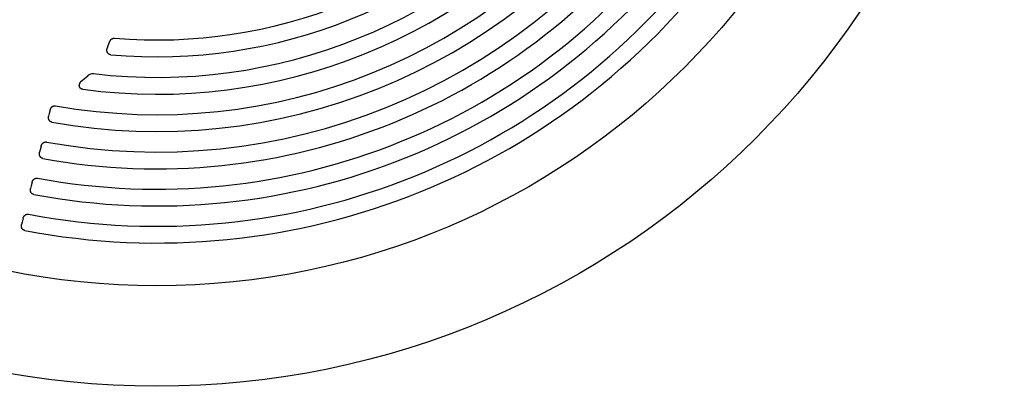
# Model space of a CAD drawing. Units: inches. Extents: x -257 to 1141, y -296 to 717.
# Drawn here: x 747 to 758, y 198 to 201 of the extents above; entities that cross this region are included whole.
import ezdxf

# ---------------------------------------------------------------- set-up
doc = ezdxf.new("R2010")
doc.units = ezdxf.units.IN
doc.header["$LTSCALE"] = 12
doc.header["$MEASUREMENT"] = 0
doc.layers.add('1', color=7, linetype='Continuous')

msp = doc.modelspace()

# ---------------------------------------------------------------- linework, layer by layer
at = {"layer": '1'}
for p, q in [((748.207, 201.152), (748.22, 201.188)), ((748.198, 201.127), (748.207, 201.152)), ((747.93, 200.781), (747.955, 200.801)), ((747.955, 200.801), (747.99, 200.831)), ((747.59, 200.47), (747.58, 200.43)), ((747.58, 200.43), (747.573, 200.404)), ((747.484, 200.045), (747.477, 200.02)), ((747.494, 200.085), (747.484, 200.045)), ((747.388, 199.662), (747.381, 199.636)), ((747.398, 199.702), (747.388, 199.662)), ((747.302, 199.32), (747.292, 199.279)), ((747.292, 199.279), (747.286, 199.254))]:
    msp.add_line(p, q, dxfattribs=at)
for points in [[(748.22, 201.188), (748.22, 201.189), (748.221, 201.191), (748.221, 201.192), (748.222, 201.194), (748.222, 201.195), (748.223, 201.197), (748.224, 201.198), (748.224, 201.199), (748.225, 201.201), (748.226, 201.202), (748.227, 201.204), (748.227, 201.205), (748.228, 201.206), (748.229, 201.207), (748.23, 201.209), (748.231, 201.21), (748.232, 201.211), (748.233, 201.212), (748.234, 201.214), (748.235, 201.215), (748.236, 201.216), (748.238, 201.217), (748.239, 201.218), (748.24, 201.219), (748.241, 201.22), (748.242, 201.221), (748.244, 201.222), (748.245, 201.223), (748.246, 201.223), (748.248, 201.224), (748.249, 201.225), (748.25, 201.226), (748.252, 201.226), (748.253, 201.227), (748.255, 201.227), (748.256, 201.228), (748.258, 201.228), (748.259, 201.229), (748.261, 201.229), (748.262, 201.229), (748.264, 201.23), (748.265, 201.23), (748.267, 201.23), (748.269, 201.23), (748.27, 201.23), (748.272, 201.23), (748.273, 201.23)], [(748.232, 201.054), (748.231, 201.054), (748.229, 201.054), (748.227, 201.055), (748.226, 201.055), (748.224, 201.055), (748.223, 201.056), (748.221, 201.056), (748.22, 201.057), (748.218, 201.058), (748.217, 201.058), (748.215, 201.059), (748.214, 201.06), (748.213, 201.061), (748.211, 201.062), (748.21, 201.063), (748.209, 201.064), (748.208, 201.065), (748.206, 201.066), (748.205, 201.067), (748.204, 201.068), (748.203, 201.07), (748.202, 201.071), (748.201, 201.072), (748.2, 201.073), (748.2, 201.075), (748.199, 201.076), (748.198, 201.078), (748.197, 201.079), (748.197, 201.081), (748.196, 201.082), (748.196, 201.084), (748.195, 201.085), (748.195, 201.087), (748.194, 201.088), (748.194, 201.09), (748.193, 201.091), (748.193, 201.093), (748.193, 201.094), (748.193, 201.096), (748.193, 201.098), (748.193, 201.099), (748.192, 201.101), (748.192, 201.102), (748.193, 201.104), (748.193, 201.106), (748.193, 201.107), (748.193, 201.109), (748.193, 201.11), (748.193, 201.112), (748.194, 201.114), (748.194, 201.115), (748.194, 201.117), (748.195, 201.118), (748.195, 201.12), (748.195, 201.121), (748.196, 201.123), (748.197, 201.124), (748.197, 201.126), (748.198, 201.127)], [(747.935, 200.688), (747.933, 200.688), (747.932, 200.688), (747.93, 200.689), (747.929, 200.689), (747.928, 200.689), (747.926, 200.69), (747.925, 200.69), (747.923, 200.691), (747.922, 200.692), (747.921, 200.692), (747.92, 200.693), (747.918, 200.694), (747.917, 200.694), (747.916, 200.695), (747.915, 200.696), (747.913, 200.697), (747.912, 200.698), (747.911, 200.699), (747.91, 200.7), (747.909, 200.701), (747.908, 200.702), (747.907, 200.704), (747.907, 200.705), (747.906, 200.706), (747.905, 200.707), (747.904, 200.709), (747.904, 200.71), (747.903, 200.711), (747.902, 200.712), (747.902, 200.714), (747.901, 200.715), (747.901, 200.717), (747.901, 200.718), (747.9, 200.719), (747.9, 200.721), (747.9, 200.722), (747.9, 200.724), (747.9, 200.725), (747.899, 200.727), (747.899, 200.728), (747.899, 200.73), (747.899, 200.731), (747.9, 200.733), (747.9, 200.734), (747.9, 200.735), (747.9, 200.737), (747.9, 200.738), (747.901, 200.74), (747.901, 200.741), (747.901, 200.743), (747.902, 200.744), (747.902, 200.745), (747.903, 200.747), (747.903, 200.748), (747.904, 200.75), (747.904, 200.751), (747.905, 200.752), (747.906, 200.754), (747.906, 200.755), (747.907, 200.756), (747.908, 200.758), (747.908, 200.759), (747.909, 200.76), (747.91, 200.761), (747.911, 200.762), (747.912, 200.764), (747.913, 200.765), (747.914, 200.766), (747.914, 200.767), (747.915, 200.768), (747.916, 200.769), (747.917, 200.771), (747.918, 200.772), (747.919, 200.773), (747.921, 200.774), (747.922, 200.775), (747.923, 200.776), (747.924, 200.777), (747.925, 200.778), (747.926, 200.779), (747.927, 200.78), (747.928, 200.781), (747.93, 200.781)], [(747.59, 200.47), (747.59, 200.471), (747.591, 200.473), (747.591, 200.474), (747.592, 200.476), (747.592, 200.478), (747.593, 200.479), (747.594, 200.481), (747.594, 200.482), (747.595, 200.484), (747.596, 200.485), (747.597, 200.487), (747.598, 200.488), (747.598, 200.489), (747.599, 200.491), (747.6, 200.492), (747.601, 200.493), (747.602, 200.495), (747.603, 200.496), (747.604, 200.497), (747.606, 200.498), (747.607, 200.5), (747.608, 200.501), (747.609, 200.502), (747.611, 200.503), (747.612, 200.504), (747.613, 200.505), (747.615, 200.506), (747.616, 200.507), (747.617, 200.507), (747.619, 200.508), (747.62, 200.509), (747.622, 200.51), (747.624, 200.51), (747.625, 200.511), (747.627, 200.511), (747.628, 200.512), (747.63, 200.512), (747.632, 200.513), (747.633, 200.513), (747.635, 200.513), (747.637, 200.513), (747.638, 200.513), (747.64, 200.513), (747.642, 200.513), (747.643, 200.513), (747.645, 200.513), (747.646, 200.513)], [(747.608, 200.338), (747.607, 200.339), (747.606, 200.339), (747.604, 200.339), (747.603, 200.34), (747.602, 200.34), (747.6, 200.341), (747.599, 200.341), (747.598, 200.342), (747.596, 200.342), (747.595, 200.343), (747.594, 200.344), (747.593, 200.345), (747.592, 200.345), (747.59, 200.346), (747.589, 200.347), (747.588, 200.348), (747.587, 200.349), (747.586, 200.35), (747.585, 200.351), (747.584, 200.352), (747.583, 200.353), (747.582, 200.354), (747.582, 200.355), (747.581, 200.356), (747.58, 200.358), (747.579, 200.359), (747.578, 200.36), (747.578, 200.361), (747.577, 200.362), (747.576, 200.364), (747.576, 200.365), (747.575, 200.366), (747.575, 200.368), (747.574, 200.369), (747.574, 200.37), (747.574, 200.372), (747.573, 200.373), (747.573, 200.374), (747.573, 200.376), (747.572, 200.377), (747.572, 200.379), (747.572, 200.38), (747.572, 200.381), (747.572, 200.383), (747.572, 200.384), (747.571, 200.386), (747.571, 200.387), (747.571, 200.388), (747.571, 200.39), (747.572, 200.391), (747.572, 200.393), (747.572, 200.394), (747.572, 200.396), (747.572, 200.397), (747.572, 200.398), (747.573, 200.4), (747.573, 200.401), (747.573, 200.402), (747.573, 200.404)], [(747.494, 200.085), (747.494, 200.087), (747.495, 200.088), (747.495, 200.09), (747.496, 200.092), (747.496, 200.093), (747.497, 200.095), (747.497, 200.096), (747.498, 200.098), (747.499, 200.099), (747.5, 200.101), (747.5, 200.102), (747.501, 200.104), (747.502, 200.105), (747.503, 200.106), (747.504, 200.108), (747.505, 200.109), (747.506, 200.11), (747.507, 200.112), (747.508, 200.113), (747.509, 200.114), (747.511, 200.115), (747.512, 200.116), (747.513, 200.117), (747.514, 200.119), (747.516, 200.12), (747.517, 200.12), (747.518, 200.121), (747.52, 200.122), (747.521, 200.123), (747.523, 200.124), (747.524, 200.125), (747.526, 200.125), (747.527, 200.126), (747.529, 200.126), (747.531, 200.127), (747.532, 200.127), (747.534, 200.128), (747.535, 200.128), (747.537, 200.128), (747.539, 200.129), (747.54, 200.129), (747.542, 200.129), (747.544, 200.129), (747.545, 200.129), (747.547, 200.129), (747.549, 200.128), (747.55, 200.128)], [(747.512, 199.954), (747.511, 199.954), (747.509, 199.955), (747.508, 199.955), (747.507, 199.956), (747.505, 199.956), (747.504, 199.957), (747.503, 199.957), (747.501, 199.958), (747.5, 199.958), (747.499, 199.959), (747.498, 199.96), (747.496, 199.96), (747.495, 199.961), (747.494, 199.962), (747.493, 199.963), (747.492, 199.964), (747.491, 199.965), (747.49, 199.966), (747.489, 199.967), (747.488, 199.968), (747.487, 199.969), (747.486, 199.97), (747.485, 199.971), (747.484, 199.972), (747.484, 199.974), (747.483, 199.975), (747.482, 199.976), (747.482, 199.977), (747.481, 199.978), (747.48, 199.98), (747.48, 199.981), (747.479, 199.982), (747.479, 199.984), (747.478, 199.985), (747.478, 199.986), (747.477, 199.988), (747.477, 199.989), (747.477, 199.99), (747.476, 199.992), (747.476, 199.993), (747.476, 199.994), (747.476, 199.996), (747.476, 199.997), (747.475, 199.999), (747.475, 200), (747.475, 200.001), (747.475, 200.003), (747.475, 200.004), (747.475, 200.006), (747.475, 200.007), (747.475, 200.008), (747.476, 200.01), (747.476, 200.011), (747.476, 200.013), (747.476, 200.014), (747.476, 200.015), (747.477, 200.017), (747.477, 200.018), (747.477, 200.02)], [(747.398, 199.702), (747.398, 199.704), (747.399, 199.705), (747.399, 199.707), (747.4, 199.708), (747.4, 199.71), (747.401, 199.711), (747.402, 199.713), (747.402, 199.715), (747.403, 199.716), (747.404, 199.717), (747.405, 199.719), (747.405, 199.72), (747.406, 199.722), (747.407, 199.723), (747.408, 199.724), (747.409, 199.726), (747.41, 199.727), (747.411, 199.728), (747.412, 199.73), (747.414, 199.731), (747.415, 199.732), (747.416, 199.733), (747.417, 199.734), (747.418, 199.735), (747.42, 199.736), (747.421, 199.737), (747.423, 199.738), (747.424, 199.739), (747.425, 199.74), (747.427, 199.741), (747.428, 199.741), (747.43, 199.742), (747.431, 199.743), (747.433, 199.743), (747.435, 199.744), (747.436, 199.744), (747.438, 199.744), (747.44, 199.745), (747.441, 199.745), (747.443, 199.745), (747.445, 199.745), (747.446, 199.745), (747.448, 199.745), (747.45, 199.745), (747.451, 199.745), (747.453, 199.745), (747.455, 199.745)], [(747.416, 199.571), (747.415, 199.571), (747.413, 199.572), (747.412, 199.572), (747.411, 199.573), (747.409, 199.573), (747.408, 199.574), (747.407, 199.574), (747.405, 199.575), (747.404, 199.575), (747.403, 199.576), (747.402, 199.577), (747.4, 199.577), (747.399, 199.578), (747.398, 199.579), (747.397, 199.58), (747.396, 199.581), (747.395, 199.582), (747.394, 199.583), (747.393, 199.584), (747.392, 199.585), (747.391, 199.586), (747.39, 199.587), (747.389, 199.588), (747.389, 199.589), (747.388, 199.59), (747.387, 199.592), (747.386, 199.593), (747.386, 199.594), (747.385, 199.595), (747.384, 199.597), (747.384, 199.598), (747.383, 199.599), (747.383, 199.6), (747.382, 199.602), (747.382, 199.603), (747.381, 199.604), (747.381, 199.606), (747.381, 199.607), (747.38, 199.609), (747.38, 199.61), (747.38, 199.611), (747.38, 199.613), (747.38, 199.614), (747.379, 199.616), (747.379, 199.617), (747.379, 199.618), (747.379, 199.62), (747.379, 199.621), (747.379, 199.622), (747.379, 199.624), (747.379, 199.625), (747.38, 199.627), (747.38, 199.628), (747.38, 199.629), (747.38, 199.631), (747.38, 199.632), (747.381, 199.634), (747.381, 199.635), (747.381, 199.636)], [(747.302, 199.32), (747.303, 199.321), (747.303, 199.323), (747.303, 199.325), (747.304, 199.326), (747.305, 199.328), (747.305, 199.329), (747.306, 199.331), (747.307, 199.332), (747.307, 199.334), (747.308, 199.335), (747.309, 199.337), (747.31, 199.338), (747.311, 199.34), (747.312, 199.341), (747.312, 199.342), (747.313, 199.344), (747.315, 199.345), (747.316, 199.346), (747.317, 199.347), (747.318, 199.349), (747.319, 199.35), (747.32, 199.351), (747.322, 199.352), (747.323, 199.353), (747.324, 199.354), (747.326, 199.355), (747.327, 199.356), (747.328, 199.357), (747.33, 199.358), (747.331, 199.358), (747.333, 199.359), (747.334, 199.36), (747.336, 199.36), (747.337, 199.361), (747.339, 199.361), (747.341, 199.362), (747.342, 199.362), (747.344, 199.362), (747.346, 199.363), (747.347, 199.363), (747.349, 199.363), (747.351, 199.363), (747.352, 199.363), (747.354, 199.363), (747.356, 199.363), (747.357, 199.363), (747.359, 199.362)], [(747.32, 199.189), (747.319, 199.189), (747.318, 199.19), (747.316, 199.19), (747.315, 199.191), (747.314, 199.191), (747.312, 199.192), (747.311, 199.192), (747.31, 199.193), (747.308, 199.193), (747.307, 199.194), (747.306, 199.195), (747.305, 199.196), (747.304, 199.196), (747.302, 199.197), (747.301, 199.198), (747.3, 199.199), (747.299, 199.2), (747.298, 199.201), (747.297, 199.202), (747.296, 199.203), (747.295, 199.204), (747.294, 199.205), (747.294, 199.206), (747.293, 199.207), (747.292, 199.209), (747.291, 199.21), (747.291, 199.211), (747.29, 199.212), (747.289, 199.213), (747.289, 199.215), (747.288, 199.216), (747.288, 199.217), (747.287, 199.219), (747.287, 199.22), (747.286, 199.221), (747.286, 199.223), (747.285, 199.224), (747.285, 199.225), (747.285, 199.227), (747.285, 199.228), (747.284, 199.229), (747.284, 199.231), (747.284, 199.232), (747.284, 199.233), (747.284, 199.235), (747.284, 199.236), (747.284, 199.238), (747.284, 199.239), (747.284, 199.24), (747.284, 199.242), (747.284, 199.243), (747.284, 199.245), (747.284, 199.246), (747.284, 199.247), (747.285, 199.249), (747.285, 199.25), (747.285, 199.251), (747.285, 199.253), (747.286, 199.254)]]:
    msp.add_lwpolyline(points, dxfattribs=at)
for radius in [9, 7.934]:
    msp.add_circle((748.722, 206.537), radius, dxfattribs=at)
for centre, radius, start, end in [((748.722, 206.537), 5.326, 265.1709, 318.7179), ((748.722, 206.537), 6.298, 259.8189, 324.0692), ((748.722, 206.537), 6.119, 259.8808, 324.0073), ((748.722, 206.537), 5.902, 262.3389, 321.583), ((748.722, 206.537), 5.723, 263.2446, 320.6677), ((748.722, 206.537), 5.505, 264.8982, 318.99), ((748.722, 206.537), 6.515, 259.643, 324.2451), ((748.722, 206.537), 6.693, 259.5884, 324.2997), ((748.722, 206.537), 6.909, 259.4328, 324.4553), ((748.722, 206.537), 7.087, 259.3843, 324.5038), ((748.722, 206.537), 7.303, 259.2457, 324.6424), ((748.722, 206.537), 7.48, 259.2023, 324.6858), ((748.044, 200.776), 0.0771, 87.0376, 135.0145)]:
    msp.add_arc(centre, radius, start, end, dxfattribs=at)

doc.saveas('drawing.dxf')
